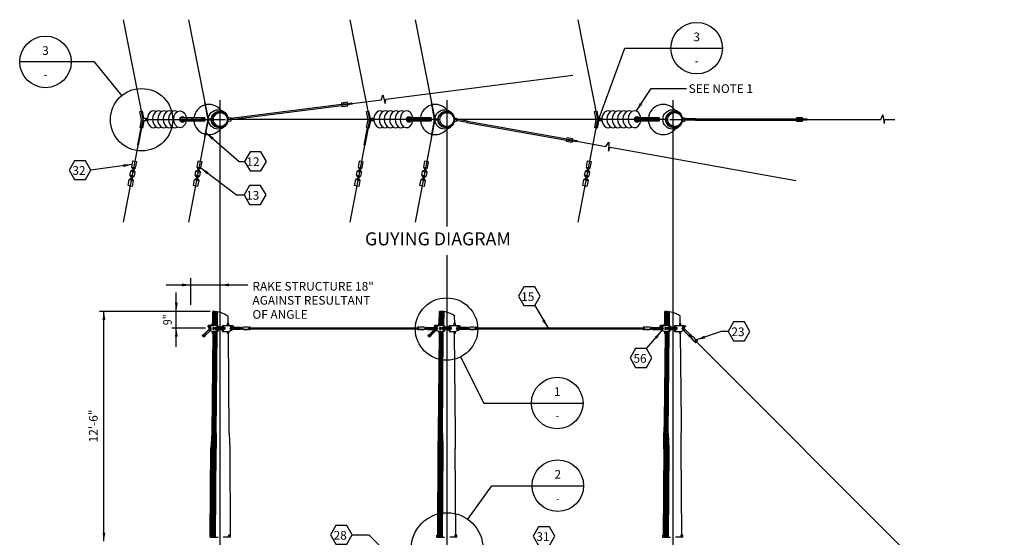
# Model space of a CAD drawing. Extents: x 4 to 29.3, y 1.3 to 21.4.
# Drawn here: x 4.2 to 18.4, y 14 to 21.4 of the extents above; entities that cross this region are included whole.
import ezdxf
from ezdxf.enums import TextEntityAlignment as Align

# ---------------------------------------------------------------- set-up
doc = ezdxf.new("R2010")
doc.units = 0
doc.header["$LTSCALE"] = 0.375
doc.header["$MEASUREMENT"] = 0
doc.layers.add('TEXT', color=7, linetype='CONTINUOUS')
doc.styles.add('ROMAND', font='ROMAND.shx', dxfattribs={"height": 0.1875})
doc.styles.add('ROMANS', font='ROMANS.shx', dxfattribs={"height": 0.125})

msp = doc.modelspace()

# ---------------------------------------------------------------- linework, layer by layer
at = {"layer": 'TEXT'}
for p, q in [((5.677, 21.408), (5.96, 19.971)), ((6.617, 21.408), (6.9, 19.971)), ((8.937, 21.408), (9.22, 19.971)), ((9.877, 21.408), (10.16, 19.971)), ((12.22, 21.408), (12.503, 19.971)), ((12.525, 19.991), (12.896, 20.997)), ((12.896, 20.997), (14.301, 20.997)), ((5.263, 20.8), (4.187, 20.8)), ((5.657, 20.316), (5.263, 20.8)), ((9.456, 20.265), (12.146, 20.611)), ((13.059, 20.092), (13.274, 20.418)), ((13.274, 20.418), (13.784, 20.418)), ((9.392, 20.257), (9.412, 20.327)), ((9.412, 20.327), (9.448, 20.203)), ((9.448, 20.203), (9.456, 20.265)), ((6.856, 20.215), (6.846, 20.214)), ((6.846, 20.214), (6.893, 19.971)), ((6.903, 19.977), (6.856, 20.215)), ((7.377, 20.007), (8.82, 20.193)), ((7.379, 19.988), (8.822, 20.174)), ((8.903, 20.219), (8.818, 20.208)), ((8.818, 20.208), (8.823, 20.167)), ((8.82, 20.192), (8.824, 20.158)), ((8.824, 20.158), (8.91, 20.169)), ((8.842, 20.195), (8.905, 20.203)), ((8.845, 20.176), (8.842, 20.195)), ((8.908, 20.184), (8.845, 20.176)), ((8.905, 20.203), (8.903, 20.219)), ((8.905, 20.203), (8.969, 20.212)), ((8.971, 20.193), (8.908, 20.184)), ((8.91, 20.169), (8.908, 20.184)), ((8.969, 20.212), (8.971, 20.193)), ((8.97, 20.202), (9.392, 20.256)), ((10.117, 20.215), (10.107, 20.214)), ((10.107, 20.214), (10.154, 19.971)), ((10.164, 19.977), (10.117, 20.215)), ((5.918, 20.084), (5.955, 20.089)), ((5.941, 19.968), (5.918, 20.084)), ((5.974, 19.984), (5.953, 20.089)), ((6.022, 19.984), (5.974, 19.984)), ((6.848, 19.994), (6.493, 19.994)), ((6.493, 19.994), (6.493, 19.952)), ((6.848, 19.989), (6.493, 19.989)), ((6.664, 19.994), (6.664, 19.952)), ((6.665, 19.994), (6.847, 19.994)), ((6.849, 19.994), (6.805, 19.994)), ((6.805, 19.994), (6.805, 19.952)), ((6.849, 19.952), (6.849, 19.994)), ((6.849, 19.994), (6.849, 19.952)), ((7.155, 20.032), (7.073, 20.112)), ((7.181, 19.995), (7.22, 20)), ((7.22, 20), (7.226, 19.949)), ((7.22, 20), (7.225, 19.959)), ((7.221, 19.991), (7.377, 20.011)), ((7.38, 19.985), (7.224, 19.965)), ((7.377, 20.011), (7.38, 19.985)), ((9.178, 20.084), (9.215, 20.089)), ((9.201, 19.968), (9.178, 20.084)), ((9.234, 19.984), (9.214, 20.089)), ((9.285, 19.984), (9.234, 19.984)), ((10.108, 19.994), (9.753, 19.994)), ((9.753, 19.994), (9.753, 19.952)), ((10.108, 19.989), (9.753, 19.989)), ((9.924, 19.994), (9.924, 19.952)), ((9.926, 19.994), (10.107, 19.994)), ((10.109, 19.994), (10.066, 19.994)), ((10.066, 19.994), (10.066, 19.952)), ((10.109, 19.994), (10.109, 19.952)), ((10.109, 19.952), (10.109, 19.994)), ((10.415, 20.032), (10.334, 20.112)), ((10.443, 19.995), (10.474, 19.989)), ((10.474, 19.989), (10.465, 19.939)), ((10.474, 19.989), (10.467, 19.948)), ((12.461, 20.084), (12.498, 20.089)), ((12.484, 19.968), (12.461, 20.084)), ((12.518, 19.984), (12.497, 20.089)), ((12.566, 19.984), (12.518, 19.984)), ((13.389, 19.994), (13.033, 19.994)), ((13.033, 19.994), (13.033, 19.952)), ((13.389, 19.989), (13.033, 19.989)), ((13.204, 19.994), (13.204, 19.952)), ((13.206, 19.994), (13.388, 19.994)), ((13.389, 19.994), (13.346, 19.994)), ((13.346, 19.994), (13.346, 19.952)), ((13.389, 19.952), (13.389, 19.994)), ((13.389, 19.994), (13.389, 19.952)), ((13.696, 20.032), (13.614, 20.112)), ((13.722, 19.994), (13.757, 19.994)), ((13.757, 19.994), (13.757, 19.943)), ((13.757, 19.994), (13.757, 19.952)), ((13.757, 19.984), (13.914, 19.984)), ((13.914, 19.984), (13.914, 19.959)), ((13.914, 19.981), (15.368, 19.981)), ((15.365, 19.997), (15.365, 19.955)), ((15.451, 19.997), (15.365, 19.997)), ((15.365, 19.981), (15.365, 19.946)), ((15.388, 19.981), (15.451, 19.981)), ((15.388, 19.962), (15.388, 19.981)), ((15.451, 19.981), (15.451, 19.997)), ((15.451, 19.981), (15.515, 19.981)), ((15.515, 19.981), (15.515, 19.962)), ((16.58, 19.971), (16.608, 20.039)), ((16.608, 20.039), (16.628, 19.911)), ((5.96, 19.971), (5.677, 18.494)), ((5.928, 19.852), (5.881, 19.607)), ((5.896, 19.602), (5.945, 19.849)), ((5.919, 19.855), (5.941, 19.968)), ((5.953, 19.847), (5.919, 19.855)), ((5.974, 19.952), (5.953, 19.847)), ((6.022, 19.952), (5.974, 19.952)), ((5.994, 19.97), (7.147, 19.97)), ((6.493, 19.957), (6.848, 19.957)), ((6.493, 19.952), (6.848, 19.952)), ((6.9, 19.971), (6.617, 18.494)), ((6.664, 19.952), (6.845, 19.952)), ((6.805, 19.952), (6.849, 19.952)), ((6.893, 19.971), (6.848, 19.726)), ((6.858, 19.725), (6.905, 19.964)), ((6.945, 19.977), (6.903, 19.977)), ((6.905, 19.964), (6.947, 19.964)), ((7.073, 19.827), (7.155, 19.909)), ((7.226, 19.949), (7.18, 19.943)), ((10.214, 19.971), (7.183, 19.971)), ((9.22, 19.971), (8.937, 18.494)), ((9.189, 19.852), (9.142, 19.607)), ((9.157, 19.602), (9.205, 19.849)), ((9.179, 19.855), (9.201, 19.968)), ((9.214, 19.847), (9.179, 19.855)), ((9.234, 19.952), (9.214, 19.847)), ((9.286, 19.952), (9.234, 19.952)), ((9.753, 19.957), (10.108, 19.957)), ((9.753, 19.952), (10.108, 19.952)), ((10.16, 19.971), (9.877, 18.494)), ((9.924, 19.952), (10.106, 19.952)), ((10.066, 19.952), (10.109, 19.952)), ((10.154, 19.971), (10.108, 19.726)), ((10.118, 19.725), (10.165, 19.964)), ((10.206, 19.977), (10.164, 19.977)), ((10.165, 19.964), (10.207, 19.964)), ((10.334, 19.827), (10.415, 19.909)), ((10.465, 19.939), (10.434, 19.945)), ((13.494, 19.971), (10.439, 19.971)), ((10.623, 19.927), (10.468, 19.955)), ((10.473, 19.98), (10.627, 19.952)), ((10.627, 19.952), (10.623, 19.927)), ((10.623, 19.93), (12.055, 19.675)), ((10.626, 19.949), (12.059, 19.694)), ((12.503, 19.971), (12.22, 18.494)), ((12.463, 19.855), (12.484, 19.968)), ((12.497, 19.847), (12.463, 19.855)), ((12.518, 19.952), (12.497, 19.847)), ((12.566, 19.952), (12.518, 19.952)), ((13.033, 19.957), (13.389, 19.957)), ((13.033, 19.952), (13.389, 19.952)), ((13.204, 19.952), (13.386, 19.952)), ((13.346, 19.952), (13.389, 19.952)), ((13.544, 19.97), (14.697, 19.97)), ((13.614, 19.827), (13.696, 19.909)), ((13.757, 19.943), (13.72, 19.943)), ((13.914, 19.959), (13.757, 19.959)), ((13.914, 19.962), (15.368, 19.962)), ((15.365, 19.946), (15.451, 19.946)), ((15.451, 19.962), (15.388, 19.962)), ((15.515, 19.962), (15.451, 19.962)), ((15.451, 19.946), (15.451, 19.962)), ((15.515, 19.971), (16.579, 19.971)), ((16.628, 19.911), (16.644, 19.971)), ((16.644, 19.971), (16.784, 19.971)), ((6.848, 19.726), (6.858, 19.725)), ((6.874, 19.775), (7.344, 19.368)), ((10.108, 19.726), (10.118, 19.725)), ((12.061, 19.709), (12.054, 19.668)), ((12.146, 19.694), (12.061, 19.709)), ((5.881, 19.607), (5.896, 19.602)), ((9.142, 19.607), (9.157, 19.602)), ((12.058, 19.693), (12.052, 19.658)), ((12.052, 19.658), (12.137, 19.643)), ((12.077, 19.67), (12.08, 19.689)), ((12.14, 19.659), (12.077, 19.67)), ((12.08, 19.689), (12.143, 19.678)), ((12.137, 19.643), (12.14, 19.659)), ((12.203, 19.648), (12.14, 19.659)), ((12.143, 19.678), (12.146, 19.694)), ((12.143, 19.678), (12.206, 19.667)), ((12.206, 19.667), (12.203, 19.648)), ((12.205, 19.657), (12.623, 19.583)), ((12.624, 19.583), (12.664, 19.644)), ((12.664, 19.644), (12.66, 19.514)), ((12.66, 19.514), (12.687, 19.571)), ((12.687, 19.571), (15.357, 19.095)), ((5.802, 19.323), (5.211, 19.242)), ((5.784, 19.226), (5.855, 19.275)), ((5.811, 19.372), (5.795, 19.286)), ((5.795, 19.286), (5.844, 19.214)), ((5.795, 19.286), (5.855, 19.275)), ((5.871, 19.361), (5.811, 19.372)), ((5.855, 19.275), (5.871, 19.361)), ((6.724, 19.226), (6.796, 19.275)), ((6.751, 19.372), (6.735, 19.286)), ((6.735, 19.286), (6.796, 19.275)), ((6.735, 19.286), (6.785, 19.214)), ((6.811, 19.361), (6.751, 19.372)), ((6.793, 19.273), (7.306, 18.884)), ((6.796, 19.275), (6.811, 19.361)), ((7.344, 19.368), (7.424, 19.368)), ((9.045, 19.226), (9.116, 19.275)), ((9.071, 19.372), (9.056, 19.286)), ((9.056, 19.286), (9.116, 19.275)), ((9.056, 19.286), (9.105, 19.214)), ((9.132, 19.361), (9.071, 19.372)), ((9.116, 19.275), (9.132, 19.361)), ((9.985, 19.226), (10.056, 19.275)), ((10.012, 19.372), (9.996, 19.286)), ((9.996, 19.286), (10.045, 19.214)), ((9.996, 19.286), (10.056, 19.275)), ((10.072, 19.361), (10.012, 19.372)), ((10.056, 19.275), (10.072, 19.361)), ((12.328, 19.226), (12.399, 19.275)), ((12.354, 19.372), (12.339, 19.286)), ((12.339, 19.286), (12.399, 19.275)), ((12.339, 19.286), (12.388, 19.214)), ((12.415, 19.361), (12.354, 19.372)), ((12.399, 19.275), (12.415, 19.361)), ((5.762, 19.105), (5.833, 19.154)), ((5.773, 19.165), (5.822, 19.094)), ((5.774, 19.168), (5.784, 19.226)), ((5.834, 19.157), (5.774, 19.168)), ((5.784, 19.226), (5.844, 19.214)), ((5.844, 19.214), (5.834, 19.157)), ((6.702, 19.105), (6.774, 19.154)), ((6.713, 19.165), (6.763, 19.094)), ((6.714, 19.168), (6.724, 19.226)), ((6.774, 19.157), (6.714, 19.168)), ((6.724, 19.226), (6.785, 19.214)), ((6.785, 19.214), (6.774, 19.157)), ((9.023, 19.105), (9.094, 19.154)), ((9.034, 19.168), (9.045, 19.226)), ((9.094, 19.157), (9.034, 19.168)), ((9.034, 19.165), (9.083, 19.094)), ((9.045, 19.226), (9.105, 19.214)), ((9.105, 19.214), (9.094, 19.157)), ((9.963, 19.105), (10.034, 19.154)), ((9.974, 19.168), (9.985, 19.226)), ((10.035, 19.157), (9.974, 19.168)), ((9.974, 19.165), (10.023, 19.094)), ((9.985, 19.226), (10.045, 19.214)), ((10.045, 19.214), (10.035, 19.157)), ((12.306, 19.105), (12.377, 19.154)), ((12.317, 19.168), (12.328, 19.226)), ((12.377, 19.157), (12.317, 19.168)), ((12.317, 19.165), (12.366, 19.094)), ((12.328, 19.226), (12.388, 19.214)), ((12.388, 19.214), (12.377, 19.157)), ((5.746, 19.019), (5.762, 19.105)), ((5.807, 19.008), (5.746, 19.019)), ((5.762, 19.105), (5.822, 19.094)), ((5.822, 19.094), (5.807, 19.008)), ((6.687, 19.019), (6.702, 19.105)), ((6.747, 19.008), (6.687, 19.019)), ((6.702, 19.105), (6.763, 19.094)), ((6.763, 19.094), (6.747, 19.008)), ((9.007, 19.019), (9.023, 19.105)), ((9.067, 19.008), (9.007, 19.019)), ((9.023, 19.105), (9.083, 19.094)), ((9.083, 19.094), (9.067, 19.008)), ((9.947, 19.019), (9.963, 19.105)), ((10.007, 19.008), (9.947, 19.019)), ((9.963, 19.105), (10.023, 19.094)), ((10.023, 19.094), (10.007, 19.008)), ((12.29, 19.019), (12.306, 19.105)), ((12.35, 19.008), (12.29, 19.019)), ((12.306, 19.105), (12.366, 19.094)), ((12.366, 19.094), (12.35, 19.008)), ((7.306, 18.884), (7.418, 18.884)), ((11.6, 17.291), (11.787, 16.977)), ((6.965, 17.032), (6.967, 17.209)), ((6.975, 17.032), (6.977, 17.205)), ((6.986, 17.022), (6.988, 17.204)), ((7, 17.019), (7.002, 17.204)), ((7.014, 17.017), (7.016, 17.202)), ((7.032, 17.016), (7.034, 17.198)), ((10.226, 17.032), (10.228, 17.207)), ((10.236, 17.032), (10.238, 17.207)), ((10.247, 17.022), (10.249, 17.206)), ((10.261, 17.019), (10.263, 17.206)), ((10.275, 17.017), (10.277, 17.205)), ((10.293, 17.016), (10.295, 17.203)), ((13.472, 17.032), (13.474, 17.207)), ((13.482, 17.032), (13.484, 17.205)), ((13.493, 17.022), (13.495, 17.204)), ((13.507, 17.019), (13.509, 17.204)), ((13.521, 17.017), (13.523, 17.202)), ((13.539, 17.016), (13.541, 17.201)), ((6.915, 17.007), (6.915, 16.981)), ((6.958, 17.007), (6.915, 17.007)), ((6.919, 17.007), (6.919, 16.985)), ((6.922, 16.987), (6.957, 17.007)), ((7.037, 17.007), (6.957, 17.007)), ((6.962, 17.007), (6.957, 17.007)), ((6.958, 17.007), (6.958, 17.032)), ((6.958, 17.032), (6.978, 17.032)), ((6.971, 17.007), (6.971, 17.032)), ((6.978, 17.032), (6.978, 17.007)), ((7.031, 17.007), (7.031, 16.919)), ((7.037, 17.007), (7.037, 16.919)), ((7.104, 17.007), (7.104, 16.919)), ((7.105, 17.007), (7.197, 17.007)), ((7.11, 17.007), (7.11, 16.919)), ((7.196, 17.032), (7.173, 17.032)), ((7.173, 17.032), (7.173, 17.007)), ((7.18, 17.032), (7.18, 17.007)), ((7.186, 17.032), (7.185, 17.137)), ((7.196, 17.006), (7.196, 17.032)), ((7.196, 17.007), (7.241, 17.007)), ((7.232, 16.987), (7.197, 17.007)), ((7.236, 17.007), (7.236, 16.984)), ((7.241, 17.007), (7.241, 16.98)), ((10.176, 17.007), (10.176, 16.981)), ((10.219, 17.007), (10.176, 17.007)), ((10.18, 17.007), (10.18, 16.985)), ((10.183, 16.987), (10.218, 17.007)), ((10.224, 17.007), (10.218, 17.007)), ((10.219, 17.032), (10.24, 17.032)), ((10.219, 17.007), (10.219, 17.032)), ((10.298, 17.007), (10.219, 17.007)), ((10.232, 17.007), (10.232, 17.032)), ((10.24, 17.032), (10.24, 17.007)), ((10.292, 17.007), (10.292, 16.919)), ((10.298, 17.007), (10.298, 16.919)), ((10.366, 17.007), (10.366, 16.919)), ((10.366, 17.007), (10.458, 17.007)), ((10.371, 17.007), (10.371, 16.919)), ((10.434, 17.032), (10.434, 17.007)), ((10.457, 17.032), (10.434, 17.032)), ((10.441, 17.032), (10.441, 17.007)), ((10.448, 17.032), (10.446, 17.142)), ((10.457, 17.006), (10.457, 17.032)), ((10.457, 17.007), (10.502, 17.007)), ((10.493, 16.987), (10.458, 17.007)), ((10.498, 17.007), (10.498, 16.984)), ((10.502, 17.007), (10.502, 16.979)), ((13.423, 17.007), (13.423, 16.982)), ((13.464, 17.007), (13.423, 17.007)), ((13.427, 17.007), (13.427, 16.985)), ((13.429, 16.987), (13.465, 17.007)), ((13.466, 17.007), (13.465, 17.007)), ((13.466, 17.032), (13.486, 17.032)), ((13.466, 17.007), (13.466, 17.032)), ((13.544, 17.007), (13.466, 17.007)), ((13.479, 17.007), (13.479, 17.032)), ((13.486, 17.032), (13.486, 17.007)), ((13.539, 17.007), (13.539, 16.92)), ((13.544, 17.007), (13.544, 16.92)), ((13.612, 17.007), (13.612, 16.919)), ((13.612, 17.007), (13.705, 17.007)), ((13.618, 17.007), (13.618, 16.919)), ((13.703, 17.032), (13.681, 17.032)), ((13.681, 17.032), (13.681, 17.007)), ((13.688, 17.032), (13.688, 17.007)), ((13.694, 17.033), (13.692, 17.141)), ((13.703, 17.007), (13.703, 17.032)), ((13.703, 17.007), (13.748, 17.007)), ((13.74, 16.987), (13.704, 17.007)), ((13.744, 17.007), (13.744, 16.984)), ((13.748, 17.007), (13.748, 16.98)), ((6.837, 16.877), (6.91, 16.95)), ((6.841, 16.877), (6.913, 16.95)), ((6.844, 16.876), (6.915, 16.947)), ((6.856, 16.86), (6.931, 16.934)), ((6.897, 16.999), (6.895, 16.997)), ((6.895, 16.997), (6.895, 16.99)), ((6.897, 16.987), (6.895, 16.99)), ((6.901, 16.999), (6.897, 16.999)), ((6.897, 16.999), (6.897, 16.987)), ((6.897, 16.987), (6.901, 16.987)), ((6.899, 16.998), (6.899, 16.989)), ((6.901, 17.004), (6.901, 16.983)), ((6.915, 17.004), (6.901, 17.004)), ((6.901, 16.983), (6.915, 16.983)), ((6.906, 17.004), (6.906, 16.983)), ((6.929, 16.979), (6.913, 16.963)), ((6.913, 16.963), (6.929, 16.947)), ((6.957, 16.92), (6.922, 16.94)), ((6.945, 16.963), (6.929, 16.979)), ((6.929, 16.947), (6.945, 16.963)), ((6.965, 16.895), (6.952, 15.45)), ((7.037, 16.92), (6.957, 16.92)), ((6.964, 16.92), (6.957, 16.92)), ((6.958, 16.92), (6.958, 16.895)), ((6.958, 16.895), (6.979, 16.895)), ((6.958, 15.451), (6.971, 16.893)), ((6.966, 16.975), (6.965, 16.952)), ((6.965, 16.952), (6.988, 16.952)), ((6.988, 16.975), (6.966, 16.975)), ((6.966, 15.451), (6.978, 16.894)), ((6.971, 16.92), (6.971, 16.895)), ((6.975, 15.451), (6.988, 16.917)), ((6.978, 16.895), (6.978, 16.92)), ((6.987, 15.451), (7, 16.918)), ((6.988, 16.952), (6.988, 16.975)), ((6.989, 16.973), (6.989, 16.973)), ((7.005, 16.975), (6.999, 16.97)), ((6.999, 16.958), (6.999, 16.97)), ((7.005, 16.953), (6.999, 16.958)), ((7.005, 16.953), (6.999, 16.958)), ((7.001, 15.451), (7.014, 16.916)), ((7.005, 16.975), (7.005, 16.953)), ((7.014, 16.975), (7.005, 16.975)), ((7.014, 16.953), (7.005, 16.953)), ((7.01, 16.972), (7.01, 16.956)), ((7.014, 16.986), (7.029, 16.986)), ((7.014, 16.986), (7.014, 16.941)), ((7.014, 16.94), (7.015, 16.973)), ((7.029, 16.941), (7.014, 16.941)), ((7.015, 15.451), (7.028, 16.917)), ((7.029, 16.986), (7.029, 16.941)), ((7.053, 16.986), (7.038, 16.986)), ((7.038, 16.986), (7.038, 16.941)), ((7.038, 16.941), (7.053, 16.941)), ((7.053, 16.986), (7.053, 16.941)), ((7.053, 16.975), (7.088, 16.975)), ((7.053, 16.953), (7.088, 16.953)), ((7.063, 16.975), (7.063, 16.953)), ((7.071, 16.975), (7.071, 16.953)), ((7.08, 16.975), (7.08, 16.953)), ((7.104, 16.986), (7.088, 16.986)), ((7.088, 16.986), (7.088, 16.941)), ((7.088, 16.941), (7.104, 16.941)), ((7.103, 16.986), (7.103, 16.941)), ((7.105, 16.92), (7.197, 16.92)), ((7.127, 16.986), (7.112, 16.986)), ((7.112, 16.986), (7.112, 16.941)), ((7.112, 16.941), (7.127, 16.941)), ((7.127, 16.986), (7.127, 16.941)), ((7.127, 16.975), (7.137, 16.975)), ((7.127, 16.953), (7.137, 16.953)), ((7.132, 16.972), (7.132, 16.956)), ((7.137, 16.975), (7.137, 16.953)), ((7.137, 16.975), (7.142, 16.97)), ((7.137, 16.953), (7.142, 16.958)), ((7.137, 16.953), (7.142, 16.958)), ((7.142, 16.958), (7.142, 16.97)), ((7.173, 16.92), (7.173, 16.895)), ((7.173, 16.895), (7.196, 16.895)), ((7.18, 16.92), (7.18, 16.895)), ((7.187, 16.895), (7.199, 15.45)), ((7.196, 16.895), (7.196, 16.92)), ((7.197, 16.92), (7.236, 16.942)), ((7.225, 16.979), (7.209, 16.963)), ((7.209, 16.963), (7.225, 16.947)), ((7.241, 16.934), (7.221, 16.934)), ((7.241, 16.963), (7.225, 16.979)), ((7.225, 16.947), (7.241, 16.963)), ((7.236, 16.934), (7.236, 16.943)), ((7.241, 17.003), (7.254, 17.003)), ((7.254, 16.983), (7.241, 16.983)), ((7.241, 16.947), (7.241, 16.934)), ((7.36, 16.95), (7.243, 16.95)), ((7.36, 16.976), (7.244, 16.976)), ((7.358, 16.952), (7.244, 16.952)), ((7.356, 16.955), (7.245, 16.955)), ((7.249, 17.003), (7.249, 16.983)), ((7.254, 17.003), (7.254, 16.983)), ((7.254, 16.999), (7.258, 16.999)), ((7.258, 16.987), (7.254, 16.987)), ((7.256, 16.998), (7.256, 16.989)), ((7.258, 16.999), (7.26, 16.997)), ((7.258, 16.999), (7.258, 16.987)), ((7.258, 16.987), (7.26, 16.99)), ((7.26, 16.997), (7.26, 16.99)), ((7.488, 16.984), (7.497, 16.984)), ((7.488, 16.955), (7.488, 16.984)), ((7.488, 16.944), (7.488, 16.963)), ((7.497, 16.944), (7.488, 16.944)), ((7.497, 16.984), (7.497, 16.944)), ((7.498, 16.973), (9.919, 16.973)), ((7.498, 16.956), (9.919, 16.956)), ((9.918, 16.944), (9.927, 16.944)), ((9.919, 16.984), (9.919, 16.944)), ((9.927, 16.984), (9.919, 16.984)), ((9.927, 16.955), (9.927, 16.984)), ((9.927, 16.944), (9.927, 16.963)), ((10.055, 16.95), (10.171, 16.95)), ((10.056, 16.976), (10.172, 16.976)), ((10.057, 16.952), (10.17, 16.952)), ((10.059, 16.955), (10.17, 16.955)), ((10.085, 16.877), (10.157, 16.95)), ((10.088, 16.877), (10.161, 16.95)), ((10.092, 16.876), (10.165, 16.95)), ((10.104, 16.86), (10.183, 16.939)), ((10.158, 16.999), (10.156, 16.997)), ((10.156, 16.997), (10.156, 16.99)), ((10.158, 16.987), (10.156, 16.99)), ((10.158, 16.999), (10.158, 16.987)), ((10.162, 16.999), (10.158, 16.999)), ((10.158, 16.987), (10.162, 16.987)), ((10.16, 16.998), (10.16, 16.989)), ((10.162, 17.004), (10.162, 16.983)), ((10.176, 17.004), (10.162, 17.004)), ((10.162, 16.983), (10.176, 16.983)), ((10.167, 17.004), (10.167, 16.983)), ((10.19, 16.979), (10.174, 16.963)), ((10.174, 16.963), (10.19, 16.947)), ((10.178, 16.934), (10.192, 16.934)), ((10.218, 16.92), (10.183, 16.94)), ((10.206, 16.963), (10.19, 16.979)), ((10.19, 16.947), (10.206, 16.963)), ((10.224, 16.895), (10.209, 15.45)), ((10.215, 15.452), (10.228, 16.895)), ((10.225, 16.92), (10.218, 16.92)), ((10.298, 16.92), (10.218, 16.92)), ((10.219, 16.92), (10.219, 16.895)), ((10.219, 16.895), (10.24, 16.895)), ((10.221, 15.452), (10.234, 16.895)), ((10.227, 16.975), (10.227, 16.952)), ((10.249, 16.975), (10.227, 16.975)), ((10.227, 16.952), (10.249, 16.952)), ((10.228, 15.452), (10.241, 16.919)), ((10.232, 16.92), (10.232, 16.895)), ((10.236, 15.452), (10.25, 16.919)), ((10.24, 16.895), (10.24, 16.92)), ((10.245, 15.452), (10.258, 16.919)), ((10.249, 16.952), (10.249, 16.975)), ((10.256, 15.452), (10.269, 16.919)), ((10.266, 16.975), (10.261, 16.97)), ((10.261, 16.958), (10.261, 16.97)), ((10.266, 16.953), (10.261, 16.958)), ((10.266, 16.953), (10.261, 16.958)), ((10.275, 16.975), (10.266, 16.975)), ((10.266, 16.975), (10.266, 16.953)), ((10.275, 16.953), (10.266, 16.953)), ((10.27, 15.452), (10.283, 16.92)), ((10.271, 16.972), (10.271, 16.956)), ((10.275, 16.986), (10.275, 16.941)), ((10.275, 16.986), (10.291, 16.986)), ((10.291, 16.941), (10.275, 16.941)), ((10.291, 16.986), (10.291, 16.941)), ((10.299, 16.986), (10.299, 16.941)), ((10.314, 16.986), (10.299, 16.986)), ((10.299, 16.941), (10.314, 16.941)), ((10.314, 16.986), (10.314, 16.941)), ((10.314, 16.975), (10.35, 16.975)), ((10.314, 16.953), (10.35, 16.953)), ((10.324, 16.975), (10.324, 16.953)), ((10.332, 16.975), (10.332, 16.953)), ((10.341, 16.975), (10.341, 16.953)), ((10.35, 16.986), (10.35, 16.941)), ((10.365, 16.986), (10.35, 16.986)), ((10.35, 16.941), (10.365, 16.941)), ((10.365, 16.986), (10.365, 16.941)), ((10.366, 16.92), (10.458, 16.92)), ((10.373, 16.986), (10.373, 16.941)), ((10.388, 16.986), (10.373, 16.986)), ((10.373, 16.941), (10.388, 16.941)), ((10.388, 16.986), (10.388, 16.941)), ((10.388, 16.975), (10.398, 16.975)), ((10.388, 16.953), (10.398, 16.953)), ((10.393, 16.972), (10.393, 16.956)), ((10.398, 16.975), (10.403, 16.97)), ((10.398, 16.975), (10.398, 16.953)), ((10.398, 16.953), (10.403, 16.958)), ((10.398, 16.953), (10.403, 16.958)), ((10.403, 16.958), (10.403, 16.97)), ((10.434, 16.92), (10.434, 16.895)), ((10.434, 16.895), (10.457, 16.895)), ((10.441, 16.92), (10.441, 16.895)), ((10.441, 16.895), (10.454, 15.45)), ((10.457, 16.895), (10.457, 16.92)), ((10.458, 16.92), (10.493, 16.94)), ((10.486, 16.979), (10.47, 16.963)), ((10.47, 16.963), (10.486, 16.947)), ((10.502, 16.934), (10.485, 16.934)), ((10.502, 16.963), (10.486, 16.979)), ((10.486, 16.947), (10.502, 16.963)), ((10.498, 16.934), (10.498, 16.942)), ((10.502, 17.003), (10.515, 17.003)), ((10.515, 16.983), (10.502, 16.983)), ((10.502, 16.946), (10.502, 16.934)), ((10.621, 16.976), (10.505, 16.976)), ((10.622, 16.95), (10.506, 16.95)), ((10.617, 16.955), (10.507, 16.955)), ((10.619, 16.952), (10.507, 16.952)), ((10.511, 17.003), (10.511, 16.983)), ((10.515, 17.003), (10.515, 16.983)), ((10.515, 16.999), (10.519, 16.999)), ((10.519, 16.987), (10.515, 16.987)), ((10.517, 16.998), (10.517, 16.989)), ((10.519, 16.999), (10.519, 16.987)), ((10.519, 16.999), (10.522, 16.997)), ((10.519, 16.987), (10.522, 16.99)), ((10.521, 16.997), (10.521, 16.99)), ((10.749, 16.984), (10.758, 16.984)), ((10.749, 16.955), (10.749, 16.984)), ((10.749, 16.944), (10.749, 16.963)), ((10.758, 16.944), (10.749, 16.944)), ((10.758, 16.984), (10.758, 16.944)), ((10.758, 16.973), (13.165, 16.973)), ((10.758, 16.956), (13.165, 16.956)), ((13.165, 16.984), (13.165, 16.944)), ((13.174, 16.984), (13.165, 16.984)), ((13.165, 16.944), (13.174, 16.944)), ((13.174, 16.944), (13.174, 16.984)), ((13.208, 16.673), (13.425, 16.924)), ((13.3, 16.95), (13.419, 16.95)), ((13.302, 16.976), (13.418, 16.976)), ((13.303, 16.952), (13.417, 16.952)), ((13.305, 16.955), (13.416, 16.955)), ((13.405, 16.999), (13.402, 16.997)), ((13.402, 16.997), (13.402, 16.99)), ((13.405, 16.987), (13.402, 16.99)), ((13.409, 16.999), (13.405, 16.999)), ((13.405, 16.999), (13.405, 16.987)), ((13.405, 16.987), (13.409, 16.987)), ((13.407, 16.998), (13.407, 16.989)), ((13.409, 17.004), (13.409, 16.983)), ((13.423, 17.004), (13.409, 17.004)), ((13.409, 16.983), (13.423, 16.983)), ((13.413, 17.004), (13.413, 16.983)), ((13.437, 16.979), (13.421, 16.963)), ((13.421, 16.963), (13.437, 16.947)), ((13.423, 16.945), (13.423, 16.934)), ((13.423, 16.934), (13.44, 16.934)), ((13.427, 16.934), (13.427, 16.941)), ((13.464, 16.92), (13.43, 16.939)), ((13.453, 16.963), (13.437, 16.979)), ((13.437, 16.947), (13.453, 16.963)), ((13.475, 16.895), (13.461, 15.625)), ((13.466, 16.92), (13.464, 16.92)), ((13.466, 16.92), (13.466, 16.895)), ((13.544, 16.92), (13.466, 16.92)), ((13.466, 16.895), (13.486, 16.895)), ((13.467, 15.451), (13.48, 16.891)), ((13.473, 16.975), (13.473, 16.952)), ((13.496, 16.975), (13.473, 16.975)), ((13.473, 16.952), (13.496, 16.952)), ((13.474, 15.451), (13.486, 16.893)), ((13.479, 16.92), (13.479, 16.895)), ((13.481, 15.451), (13.494, 16.915)), ((13.486, 16.895), (13.486, 16.92)), ((13.487, 16.914), (13.487, 16.914)), ((13.489, 15.451), (13.502, 16.915)), ((13.496, 16.952), (13.496, 16.975)), ((13.497, 15.451), (13.51, 16.915)), ((13.512, 16.975), (13.507, 16.97)), ((13.507, 16.958), (13.507, 16.97)), ((13.512, 16.953), (13.507, 16.958)), ((13.512, 16.953), (13.507, 16.958)), ((13.508, 15.451), (13.521, 16.915)), ((13.522, 16.975), (13.512, 16.975)), ((13.522, 16.953), (13.512, 16.953)), ((13.513, 16.975), (13.513, 16.953)), ((13.517, 16.972), (13.517, 16.956)), ((13.522, 16.986), (13.537, 16.986)), ((13.522, 16.986), (13.522, 16.941)), ((13.537, 16.941), (13.522, 16.941)), ((13.522, 15.451), (13.535, 16.92)), ((13.537, 16.986), (13.537, 16.941)), ((13.561, 16.986), (13.546, 16.986)), ((13.546, 16.986), (13.546, 16.941)), ((13.546, 16.941), (13.561, 16.941)), ((13.561, 16.986), (13.561, 16.941)), ((13.561, 16.975), (13.596, 16.975)), ((13.561, 16.953), (13.596, 16.953)), ((13.57, 16.975), (13.57, 16.953)), ((13.579, 16.975), (13.579, 16.953)), ((13.588, 16.975), (13.588, 16.953)), ((13.611, 16.986), (13.596, 16.986)), ((13.596, 16.986), (13.596, 16.941)), ((13.596, 16.941), (13.611, 16.941)), ((13.611, 16.986), (13.611, 16.941)), ((13.612, 16.92), (13.705, 16.92)), ((13.635, 16.986), (13.62, 16.986)), ((13.62, 16.986), (13.62, 16.941)), ((13.62, 16.941), (13.635, 16.941)), ((13.635, 16.986), (13.635, 16.941)), ((13.635, 16.975), (13.645, 16.975)), ((13.635, 16.953), (13.645, 16.953)), ((13.64, 16.972), (13.64, 16.956)), ((13.644, 16.975), (13.644, 16.953)), ((13.645, 16.975), (13.65, 16.97)), ((13.645, 16.953), (13.65, 16.958)), ((13.645, 16.953), (13.65, 16.958)), ((13.65, 16.958), (13.65, 16.97)), ((13.681, 16.92), (13.681, 16.895)), ((13.681, 16.895), (13.703, 16.895)), ((13.688, 16.92), (13.688, 16.895)), ((13.692, 16.895), (13.706, 15.625)), ((13.703, 16.895), (13.703, 16.92)), ((13.705, 16.92), (13.739, 16.94)), ((13.732, 16.979), (13.716, 16.963)), ((13.716, 16.963), (13.732, 16.947)), ((13.748, 16.934), (13.729, 16.934)), ((13.748, 16.963), (13.732, 16.979)), ((13.732, 16.947), (13.748, 16.963)), ((13.819, 16.855), (13.741, 16.934)), ((13.819, 16.857), (13.743, 16.934)), ((13.744, 16.934), (13.744, 16.943)), ((13.819, 16.859), (13.745, 16.934)), ((13.748, 17.003), (13.761, 17.003)), ((13.761, 16.983), (13.748, 16.983)), ((13.748, 16.947), (13.748, 16.934)), ((13.836, 16.875), (13.754, 16.957)), ((13.757, 17.003), (13.757, 16.983)), ((13.761, 17.003), (13.761, 16.983)), ((13.761, 16.999), (13.766, 16.999)), ((13.766, 16.987), (13.761, 16.987)), ((13.764, 16.998), (13.764, 16.989)), ((13.766, 16.999), (13.768, 16.997)), ((13.766, 16.999), (13.766, 16.987)), ((13.766, 16.987), (13.768, 16.99)), ((13.768, 16.997), (13.768, 16.99)), ((14.283, 16.92), (13.926, 16.798)), ((14.383, 16.92), (14.283, 16.92)), ((13.906, 16.761), (13.92, 16.774)), ((13.912, 16.754), (13.906, 16.761)), ((13.94, 16.783), (13.912, 16.754)), ((13.914, 16.769), (13.934, 16.789)), ((13.926, 16.769), (25.626, 5.069)), ((13.934, 16.789), (13.94, 16.783)), ((10.532, 16.553), (10.867, 15.889)), ((10.867, 15.889), (12.294, 15.889)), ((13.461, 15.626), (13.459, 15.46)), ((13.706, 15.626), (13.708, 15.46)), ((6.952, 15.452), (6.938, 15.233)), ((6.957, 15.451), (6.945, 15.234)), ((6.966, 15.451), (6.957, 15.234)), ((6.975, 15.451), (6.969, 15.233)), ((6.988, 15.451), (6.984, 15.234)), ((7.001, 15.451), (6.998, 15.234)), ((7.015, 15.451), (7.014, 15.234)), ((7.2, 15.452), (7.21, 15.233)), ((10.209, 15.451), (10.207, 15.23)), ((10.218, 15.232), (10.221, 15.452)), ((10.231, 15.452), (10.224, 15.232)), ((10.238, 15.452), (10.235, 15.233)), ((10.248, 15.452), (10.248, 15.232)), ((10.256, 15.452), (10.263, 15.232)), ((10.271, 15.452), (10.277, 15.232)), ((10.453, 15.451), (10.456, 15.231)), ((13.458, 15.231), (13.459, 15.461)), ((13.467, 15.451), (13.463, 15.233)), ((13.476, 15.451), (13.472, 15.232)), ((13.488, 15.451), (13.483, 15.232)), ((13.498, 15.451), (13.493, 15.232)), ((13.51, 15.451), (13.509, 15.232)), ((13.522, 15.451), (13.527, 15.232)), ((13.708, 15.231), (13.708, 15.461)), ((6.93, 13.987), (6.938, 15.234)), ((6.937, 13.987), (6.945, 15.234)), ((6.945, 13.987), (6.953, 15.234)), ((6.952, 13.987), (6.96, 15.234)), ((6.961, 13.956), (6.97, 15.234)), ((6.975, 13.956), (6.983, 15.234)), ((6.989, 13.956), (6.998, 15.234)), ((7.005, 13.956), (7.013, 15.234)), ((7.21, 15.233), (7.218, 13.956)), ((10.207, 15.232), (10.198, 13.987)), ((10.212, 15.232), (10.204, 13.987)), ((10.217, 15.232), (10.209, 13.987)), ((10.224, 15.232), (10.216, 13.987)), ((10.231, 15.232), (10.223, 13.956)), ((10.241, 15.232), (10.232, 13.956)), ((10.251, 15.232), (10.242, 13.956)), ((10.263, 15.232), (10.255, 13.956)), ((10.277, 15.232), (10.268, 13.956)), ((10.466, 13.987), (10.456, 15.232)), ((13.459, 15.232), (13.45, 13.987)), ((13.464, 15.232), (13.456, 13.987)), ((13.469, 15.232), (13.461, 13.987)), ((13.476, 15.232), (13.468, 13.987)), ((13.483, 15.232), (13.475, 13.956)), ((13.493, 15.232), (13.484, 13.956)), ((13.503, 15.232), (13.494, 13.956)), ((13.515, 15.232), (13.507, 13.956)), ((13.529, 15.232), (13.52, 13.956)), ((13.718, 13.987), (13.708, 15.232)), ((10.637, 14.215), (10.981, 14.699)), ((10.981, 14.699), (12.303, 14.699)), ((6.927, 13.956), (7.042, 13.956)), ((6.928, 13.987), (6.956, 13.987)), ((6.928, 13.956), (6.928, 13.987)), ((6.947, 13.987), (6.947, 13.956)), ((6.956, 13.987), (6.956, 13.956)), ((7.218, 13.956), (7.114, 13.956)), ((7.218, 13.987), (7.19, 13.987)), ((7.19, 13.987), (7.19, 13.956)), ((7.199, 13.987), (7.199, 13.956)), ((7.218, 13.956), (7.218, 13.987)), ((8.972, 13.991), (9.214, 13.991)), ((9.214, 13.991), (9.563, 13.635)), ((10.188, 13.987), (10.216, 13.987)), ((10.188, 13.956), (10.188, 13.987)), ((10.188, 13.956), (10.302, 13.956)), ((10.207, 13.987), (10.207, 13.956)), ((10.216, 13.987), (10.216, 13.956)), ((10.479, 13.956), (10.375, 13.956)), ((10.479, 13.987), (10.45, 13.987)), ((10.45, 13.987), (10.45, 13.956)), ((10.459, 13.987), (10.459, 13.956)), ((10.479, 13.956), (10.479, 13.987)), ((13.44, 13.956), (13.555, 13.956)), ((13.441, 13.987), (13.469, 13.987)), ((13.441, 13.956), (13.441, 13.987)), ((13.46, 13.987), (13.46, 13.956)), ((13.469, 13.987), (13.469, 13.956)), ((13.731, 13.956), (13.627, 13.956)), ((13.731, 13.987), (13.703, 13.987)), ((13.703, 13.987), (13.703, 13.956)), ((13.712, 13.987), (13.712, 13.956)), ((13.731, 13.956), (13.731, 13.987))]:
    msp.add_line(p, q, dxfattribs=at)
at = {"layer": 'TEXT', "color": 10}
for p, q in [((7.074, 5.878), (7.074, 20.251)), ((10.338, 18.432), (10.338, 20.251)), ((13.59, 5.878), (13.59, 20.251)), ((10.338, 5.878), (10.338, 18.017)), ((6.297, 17.589), (6.648, 17.589)), ((6.648, 17.305), (6.648, 17.689)), ((6.648, 17.589), (7.074, 17.589)), ((7.074, 17.589), (7.468, 17.589)), ((6.441, 17.21), (6.441, 17.481)), ((5.336, 17.21), (6.927, 17.21)), ((5.399, 13.9), (5.399, 17.21)), ((6.441, 16.968), (6.441, 17.21)), ((6.86, 16.968), (6.378, 16.968)), ((6.441, 16.699), (6.441, 16.968))]:
    msp.add_line(p, q, dxfattribs=at)
at = {"layer": 'TEXT'}
for points in [[(7.737, 19.368), (7.659, 19.504), (7.502, 19.504), (7.424, 19.368), (7.502, 19.232), (7.659, 19.232)], [(5.211, 19.242), (5.133, 19.378), (4.976, 19.378), (4.898, 19.242), (4.976, 19.106), (5.133, 19.106)], [(7.732, 18.884), (7.653, 19.02), (7.496, 19.02), (7.418, 18.884), (7.496, 18.748), (7.653, 18.748)], [(11.678, 17.427), (11.6, 17.563), (11.443, 17.563), (11.365, 17.427), (11.443, 17.291), (11.6, 17.291)], [(14.696, 16.92), (14.618, 17.056), (14.461, 17.056), (14.383, 16.92), (14.461, 16.784), (14.618, 16.784)], [(6.938, 16.958), (6.939, 16.969), (6.929, 16.974), (6.919, 16.969), (6.919, 16.958), (6.929, 16.952)], [(6.98, 16.953), (6.988, 16.96), (6.985, 16.971), (6.974, 16.974), (6.966, 16.966), (6.969, 16.956)], [(7.234, 16.958), (7.234, 16.969), (7.225, 16.974), (7.215, 16.969), (7.215, 16.958), (7.225, 16.952)], [(10.2, 16.958), (10.2, 16.969), (10.19, 16.974), (10.181, 16.969), (10.181, 16.958), (10.19, 16.952)], [(10.241, 16.953), (10.249, 16.96), (10.246, 16.971), (10.235, 16.974), (10.228, 16.966), (10.23, 16.956)], [(10.495, 16.958), (10.495, 16.969), (10.486, 16.974), (10.476, 16.969), (10.476, 16.958), (10.486, 16.952)], [(13.446, 16.958), (13.446, 16.969), (13.437, 16.974), (13.427, 16.969), (13.427, 16.958), (13.437, 16.952)], [(13.488, 16.953), (13.495, 16.96), (13.493, 16.971), (13.482, 16.974), (13.474, 16.966), (13.477, 16.956)], [(13.742, 16.958), (13.742, 16.969), (13.733, 16.974), (13.723, 16.969), (13.723, 16.958), (13.732, 16.952)], [(13.286, 16.538), (13.208, 16.673), (13.051, 16.673), (12.973, 16.538), (13.051, 16.402), (13.208, 16.402)], [(8.972, 13.991), (8.894, 14.126), (8.737, 14.126), (8.658, 13.991), (8.737, 13.855), (8.894, 13.855)], [(11.89, 13.974), (11.812, 14.109), (11.655, 14.109), (11.576, 13.974), (11.655, 13.838), (11.812, 13.838)]]:
    msp.add_lwpolyline(points, close=True, dxfattribs=at)
for centre, radius in [((13.93, 20.997), 0.371), ((4.558, 20.8), 0.371), ((5.941, 19.968), 0.449), ((6.827, 19.972), 0.0154), ((7.043, 19.972), 0.14), ((7.064, 19.97), 0.119), ((7.066, 19.971), 0.112), ((7.074, 19.97), 0.101), ((10.087, 19.972), 0.0154), ((10.303, 19.972), 0.14), ((10.325, 19.97), 0.119), ((10.326, 19.971), 0.112), ((10.334, 19.97), 0.101), ((13.368, 19.972), 0.0154), ((13.583, 19.972), 0.14), ((13.605, 19.97), 0.119), ((13.606, 19.971), 0.112), ((13.615, 19.97), 0.101), ((10.33, 16.954), 0.449), ((6.838, 16.858), 0.0185), ((6.838, 16.857), 0.0105), ((6.838, 16.858), 0.0105), ((6.929, 16.963), 0.00862), ((6.977, 16.963), 0.00862), ((7.225, 16.963), 0.00862), ((7.374, 16.964), 0.0185), ((7.373, 16.964), 0.0105), ((7.375, 16.964), 0.0105), ((10.042, 16.964), 0.0185), ((10.041, 16.964), 0.0105), ((10.042, 16.964), 0.0105), ((10.085, 16.858), 0.0185), ((10.085, 16.857), 0.0105), ((10.086, 16.858), 0.0105), ((10.19, 16.963), 0.00862), ((10.238, 16.963), 0.00862), ((10.486, 16.963), 0.00862), ((10.635, 16.964), 0.0185), ((10.635, 16.964), 0.0105), ((10.636, 16.964), 0.0105), ((13.288, 16.964), 0.0185), ((13.288, 16.964), 0.0105), ((13.289, 16.964), 0.0105), ((13.437, 16.963), 0.00862), ((13.485, 16.963), 0.00862), ((13.733, 16.963), 0.00862), ((13.838, 16.857), 0.0185), ((13.838, 16.857), 0.0105), ((13.839, 16.856), 0.0105), ((11.923, 15.889), 0.371), ((11.931, 14.699), 0.371), ((10.338, 13.794), 0.516)]:
    msp.add_circle(centre, radius, dxfattribs=at)
for centre, radius, start, end in [((6.91, 19.97), 0.217, 40.6464, 173.2558), ((10.17, 19.97), 0.217, 40.6464, 173.2558), ((13.45, 19.97), 0.217, 40.6464, 173.2558), ((6.53, 19.972), 0.0371, 35.6608, 144.3392), ((9.79, 19.972), 0.0371, 35.6608, 144.3392), ((13.07, 19.972), 0.0371, 35.6608, 144.3392), ((6.53, 19.972), 0.0371, 212.7752, 327.2248), ((6.91, 19.97), 0.217, 185.1179, 319.2491), ((9.79, 19.972), 0.0371, 212.7752, 327.2248), ((10.17, 19.97), 0.217, 185.1179, 319.2491), ((13.07, 19.972), 0.0371, 212.7752, 327.2248), ((13.45, 19.97), 0.217, 185.1179, 319.2491), ((6.965, 16.84), 0.369, 53.4259, 89.7247), ((10.24, 16.85), 0.358, 54.5805, 91.737), ((13.484, 16.844), 0.363, 54.9278, 91.638), ((6.933, 16.963), 0.026, 115.2807, 244.7193), ((7.221, 16.963), 0.026, 295.2807, 64.7193), ((7.439, 16.822), 0.161, 72.1471, 108.4361), ((7.437, 17.106), 0.161, 252.1471, 288.4361), ((7.439, 17.098), 0.148, 251.2634, 288.7366), ((7.438, 17.096), 0.149, 251.3608, 289.2978), ((7.439, 17.098), 0.146, 251.0959, 289.2381), ((9.978, 17.106), 0.161, 251.5639, 287.8529), ((9.977, 16.822), 0.161, 71.5639, 107.8529), ((9.976, 17.098), 0.146, 250.7619, 288.9041), ((9.977, 17.096), 0.149, 250.7022, 288.6392), ((9.977, 17.098), 0.148, 251.2634, 288.7366), ((10.194, 16.963), 0.026, 115.2807, 244.7193), ((10.482, 16.963), 0.026, 295.2807, 64.7193), ((10.7, 16.822), 0.161, 72.1471, 108.4361), ((10.698, 17.106), 0.161, 252.1471, 288.4361), ((10.699, 17.096), 0.149, 251.3608, 289.2978), ((10.7, 17.098), 0.146, 251.0959, 289.2381), ((10.7, 17.098), 0.148, 251.2634, 288.7366), ((13.223, 16.822), 0.161, 71.8955, 107.9055), ((13.223, 17.098), 0.146, 250.4183, 288.9227), ((13.223, 17.098), 0.148, 250.5775, 288.8118), ((13.224, 17.096), 0.149, 250.3541, 288.7908), ((13.225, 17.106), 0.161, 251.5113, 287.5213), ((13.441, 16.963), 0.026, 115.2807, 246.2467), ((13.728, 16.963), 0.026, 295.2807, 64.7193), ((13.983, 16.913), 0.161, 207.489, 244.1065), ((13.977, 16.905), 0.149, 206.2196, 245.3176), ((13.979, 16.905), 0.148, 206.1985, 245.097), ((13.979, 16.906), 0.146, 206.0876, 245.2663), ((13.783, 16.71), 0.161, 26.4973, 63.1148)]:
    msp.add_arc(centre, radius, start, end, dxfattribs=at)
for centre, start_param, end_param in [((6.115, 19.975), -0.37704, 3.497234), ((6.189, 19.975), -0.37704, 3.497234), ((6.264, 19.975), -0.37704, 3.497234), ((6.343, 19.975), -0.37704, 3.497234), ((6.42, 19.975), -0.37704, 3.497234), ((9.376, 19.975), -0.37704, 3.497234), ((9.45, 19.975), -0.37704, 3.497234), ((9.524, 19.975), -0.37704, 3.497234), ((9.603, 19.975), -0.37704, 3.497234), ((9.68, 19.975), -0.37704, 3.497234), ((9.754, 19.975), -1.418308, 4.521355), ((12.656, 19.975), -0.37704, 3.497234), ((12.73, 19.975), -0.37704, 3.497234), ((12.804, 19.975), -0.37704, 3.497234), ((12.883, 19.975), -0.37704, 3.497234), ((12.96, 19.975), -0.37704, 3.497234), ((13.035, 19.975), -1.418308, 4.521355)]:
    msp.add_ellipse(centre, major_axis=(0, 0.122), ratio=0.746836, start_param=start_param, end_param=end_param, dxfattribs=at)
msp.add_ellipse((6.494, 19.975), major_axis=(0, 0.122), ratio=0.746836, dxfattribs=at)
for points in [[(13.146, 20.185), (13.059, 20.092), (13.111, 20.208)], [(6.954, 19.677), (6.874, 19.775), (6.982, 19.709)], [(5.675, 19.327), (5.802, 19.323), (5.681, 19.286)], [(6.88, 19.181), (6.793, 19.273), (6.905, 19.214)], [(11.741, 17.095), (11.787, 16.977), (11.705, 17.073)], [(13.327, 16.843), (13.425, 16.924), (13.359, 16.815)], [(14.051, 16.819), (13.926, 16.798), (14.038, 16.858)]]:
    msp.add_solid(points, dxfattribs=at)
at = {"layer": 'TEXT', "color": 10}
for points in [[(6.523, 17.61), (6.648, 17.589), (6.523, 17.568)], [(7.199, 17.568), (7.074, 17.589), (7.199, 17.61)], [(6.462, 17.335), (6.441, 17.21), (6.42, 17.335)], [(5.378, 17.085), (5.399, 17.21), (5.42, 17.085)], [(6.42, 16.843), (6.441, 16.968), (6.462, 16.843)], [(5.42, 14.025), (5.399, 13.9), (5.378, 14.025)]]:
    msp.add_solid(points, dxfattribs=at)

# ---------------------------------------------------------------- texts
at = {"layer": 'TEXT', "style": 'ROMANS'}
for s, p in [('3', (13.93, 21.16)), ('3', (4.558, 20.963)), ('1', (11.923, 16.052)), ('2', (11.931, 14.862))]:
    msp.add_text(s, height=0.125, dxfattribs=at).set_placement(p, align=Align.MIDDLE_CENTER)
at = {"layer": 'TEXT', "style": 'ROMANS', "width": 0.85}
for p in [(13.93, 20.815), (4.558, 20.618), (11.923, 15.707), (11.931, 14.517)]:
    msp.add_text('-', height=0.125, dxfattribs=at).set_placement(p, align=Align.MIDDLE_CENTER)
at = {"layer": 'TEXT'}
for s, height, style, p in [('SEE NOTE 1', 0.125, 'ROMANS', (13.815, 20.353)), ('12', 0.125, 'ROMANS', (7.45, 19.3)), ('32', 0.125, 'ROMANS', (4.945, 19.174)), ('13', 0.125, 'ROMANS', (7.445, 18.816)), ('%%UGUYING DIAGRAM', 0.1875, 'ROMAND', (9.157, 18.159)), ('RAKE STRUCTURE 18"', 0.125, 'ROMANS', (7.537, 17.507)), ('AGAINST RESULTANT', 0.125, 'ROMANS', (7.537, 17.305)), ('15', 0.125, 'ROMANS', (11.404, 17.358)), ('OF ANGLE', 0.125, 'ROMANS', (7.537, 17.102)), ('23', 0.125, 'ROMANS', (14.43, 16.852)), ('56', 0.125, 'ROMANS', (13.02, 16.469)), ('28', 0.125, 'ROMANS', (8.705, 13.922)), ('31', 0.125, 'ROMANS', (11.623, 13.905))]:
    msp.add_text(s, height=height, dxfattribs=dict(at, style=style)).set_placement(p)
at = {"layer": 'TEXT', "style": 'ROMANS', "width": 0.9}
msp.add_text('9"', height=0.125, rotation=90, dxfattribs=at).set_placement((6.375, 17.089), align=Align.CENTER)
at = {"layer": 'TEXT', "insert": (5.262, 15.559), "char_height": 0.125, "attachment_point": 5, "rotation": 90, "style": 'ROMANS'}
msp.add_mtext('12\'-6"', dxfattribs=at)

doc.saveas('drawing.dxf')
